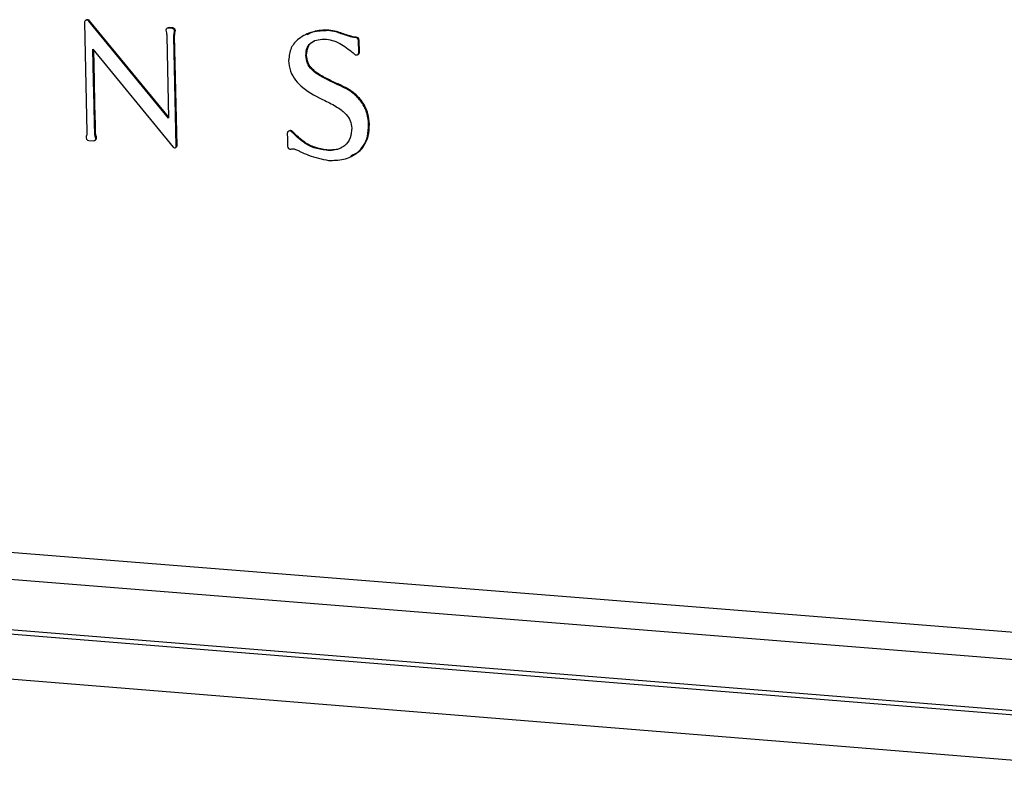
# Model space of a CAD drawing. Units: millimetres. Extents: x 15 to 414, y 5 to 290.
# Drawn here: x 169 to 175, y 47 to 52 of the extents above; entities that cross this region are included whole.
import ezdxf

# ---------------------------------------------------------------- set-up
doc = ezdxf.new("R2010")
doc.units = ezdxf.units.MM
doc.linetypes.add('SLD-Solid', pattern=[0])

msp = doc.modelspace()

# ---------------------------------------------------------------- linework, layer by layer
at = {"color": 7, "linetype": 'SLD-Solid', "lineweight": 25}
for p, q in [((168.9382, 51.8638), (168.9534, 51.1743)), ((168.9517, 51.8809), (168.9468, 51.8786)), ((169.4685, 51.2621), (168.9658, 51.8734)), ((169.4683, 51.2706), (168.9707, 51.8757)), ((169.465, 51.8309), (169.4601, 51.8286)), ((169.4897, 51.8282), (169.4672, 51.8298)), ((169.4947, 51.8305), (169.4721, 51.8321)), ((169.4572, 51.7799), (169.4685, 51.2621)), ((169.5167, 51.0859), (169.5017, 51.7766)), ((169.5216, 51.0882), (169.5066, 51.7789)), ((170.3378, 51.7902), (170.3329, 51.7879)), ((170.6669, 51.6763), (170.6653, 51.7513)), ((170.6718, 51.6786), (170.6702, 51.7536)), ((168.9917, 51.6963), (169.4981, 51.0795)), ((170.6583, 51.6614), (170.6632, 51.6637)), ((170.23, 51.1831), (170.225, 51.1808)), ((168.965, 51.1214), (168.9934, 51.1193)), ((169.0006, 51.1206), (169.0055, 51.1229)), ((169.5058, 51.0752), (169.5059, 51.0752)), ((169.511, 51.076), (169.5159, 51.0784)), ((170.6168, 51.0196), (170.6217, 51.0219)), ((150.8367, 49.9334), (176.3617, 47.8989)), ((176.7944, 47.6892), (150.7578, 49.7718)), ((150.7688, 49.4383), (176.954, 47.3292)), ((150.7719, 49.4652), (177.1231, 47.3439)), ((176.7271, 47.0593), (150.8624, 49.1547))]:
    msp.add_line(p, q, dxfattribs=at)
at = {"color": 7, "linetype": 'SLD-Solid', "lineweight": 25, "flags": 128}
for points in [[(169.4721, 51.8321), (169.4683, 51.8319), (169.465, 51.8309)], [(169.0032, 51.1706), (169.0022, 51.2186), (168.9994, 51.3438), (168.9961, 51.4962), (168.9917, 51.6963)], [(169.0082, 51.1729), (169.0071, 51.2209), (169.0044, 51.3461), (169.001, 51.4985), (168.9968, 51.6901)]]:
    msp.add_lwpolyline(points, dxfattribs=at)
at = {"color": 7, "linetype": 'SLD-Solid', "lineweight": 25}
for centre, radius, start, end in [((168.9533, 51.8647), 0.0152, 34.82793, 183.49702), ((168.9579, 51.8662), 0.0159, 36.34862, 112.96819), ((169.4668, 51.8142), 0.0156, 88.6828, 203.82214), ((169.4874, 51.8095), 0.0188, 342.53178, 82.87717), ((169.4923, 51.8118), 0.0188, 342.53151, 82.87766), ((170.647, 51.7515), 0.0183, 359.55759, 94.40897), ((170.6519, 51.7538), 0.0183, 359.55756, 94.40945), ((170.6518, 51.6752), 0.0151, 224.5575, 3.8883), ((170.6562, 51.6777), 0.0156, 296.72722, 3.12347), ((168.9674, 51.1401), 0.0188, 162.28393, 262.79742), ((170.2317, 51.1669), 0.0152, 39.07641, 184.05336), ((170.2363, 51.1686), 0.0158, 40.2602, 113.629), ((168.9938, 51.1348), 0.0156, 268.61159, 23.73333), ((168.9977, 51.1373), 0.0164, 298.17188, 21.74305), ((169.5068, 51.0851), 0.00994, 264.85413, 4.46302), ((169.5113, 51.0876), 0.0103, 296.69535, 3.28464), ((170.236, 51.0845), 0.018, 178.35621, 282.43267), ((169.5072, 51.0868), 0.0117, 218.51879, 262.75672)]:
    msp.add_arc(centre, radius, start, end, dxfattribs=at)
for points, knots in [([(169.4525, 51.8079), (169.4539, 51.8029), (169.4565, 51.7937), (169.457, 51.7843), (169.4572, 51.7799)], [0, 0, 0, 0, 0.539453, 1, 1, 1, 1]), ([(169.5017, 51.7766), (169.5018, 51.782), (169.5019, 51.7914), (169.5043, 51.8001), (169.5053, 51.8039)], [0, 0, 0, 0, 0.574223, 1, 1, 1, 1]), ([(169.5066, 51.7789), (169.5067, 51.7843), (169.5068, 51.7937), (169.5092, 51.8024), (169.5103, 51.8061)], [0, 0, 0, 0, 0.574223, 1, 1, 1, 1]), ([(170.4735, 51.8131), (170.4407, 51.8122), (170.3746, 51.8103), (170.293, 51.771), (170.2344, 51.7076), (170.2282, 51.6533), (170.225, 51.6259)], [0, 0, 0, 0, 0.282059, 0.566966, 0.780689, 1, 1, 1, 1]), ([(170.4784, 51.8154), (170.4449, 51.816), (170.3954, 51.8168), (170.3535, 51.7934), (170.34, 51.7858)], [0, 0, 0, 0, 0.675362, 1, 1, 1, 1]), ([(170.6339, 51.7694), (170.6083, 51.777), (170.5709, 51.7882), (170.5182, 51.8085), (170.4899, 51.8114), (170.4735, 51.8131)], [0, 0, 0, 0, 0.480378, 0.70035, 1, 1, 1, 1]), ([(170.6388, 51.7716), (170.6132, 51.7793), (170.5758, 51.7905), (170.5231, 51.8108), (170.4948, 51.8137), (170.4784, 51.8154)], [0, 0, 0, 0, 0.480378, 0.70035, 1, 1, 1, 1]), ([(170.6456, 51.7697), (170.6435, 51.7695), (170.6396, 51.769), (170.6356, 51.7693), (170.6339, 51.7694)], [0, 0, 0, 0, 0.55192, 1, 1, 1, 1]), ([(170.6505, 51.772), (170.6484, 51.7718), (170.6445, 51.7713), (170.6405, 51.7716), (170.6388, 51.7716)], [0, 0, 0, 0, 0.55192, 1, 1, 1, 1]), ([(170.3337, 51.6569), (170.335, 51.674), (170.3376, 51.7079), (170.3698, 51.7436), (170.414, 51.7597), (170.4461, 51.7591), (170.4639, 51.7588)], [0, 0, 0, 0, 0.250513, 0.494872, 0.719625, 1, 1, 1, 1]), ([(170.3386, 51.6592), (170.34, 51.6761), (170.3428, 51.7095), (170.3671, 51.7404), (170.3857, 51.7468), (170.39, 51.7482)], [0, 0, 0, 0, 0.44092, 0.871009, 1, 1, 1, 1]), ([(170.4639, 51.7588), (170.4793, 51.7563), (170.5121, 51.7509), (170.5737, 51.7207), (170.6145, 51.6867), (170.6411, 51.6646)], [0, 0, 0, 0, 0.238626, 0.504275, 1, 1, 1, 1]), ([(170.5456, 51.4687), (170.5093, 51.485), (170.4486, 51.5123), (170.3771, 51.557), (170.3388, 51.6077), (170.3354, 51.6405), (170.3337, 51.6569)], [0, 0, 0, 0, 0.407441, 0.681808, 0.841343, 1, 1, 1, 1]), ([(170.5505, 51.471), (170.5142, 51.4873), (170.4535, 51.5146), (170.382, 51.5593), (170.3437, 51.61), (170.3403, 51.6428), (170.3386, 51.6592)], [0, 0, 0, 0, 0.407441, 0.681808, 0.841343, 1, 1, 1, 1]), ([(170.225, 51.6259), (170.2275, 51.6025), (170.2323, 51.5578), (170.2672, 51.4981), (170.3376, 51.429), (170.4049, 51.3962), (170.4531, 51.3727)], [0, 0, 0, 0, 0.1915877, 0.3672984, 0.5466463, 1, 1, 1, 1]), ([(170.7292, 51.2217), (170.7273, 51.2441), (170.7232, 51.2934), (170.6886, 51.3644), (170.627, 51.4277), (170.575, 51.4539), (170.5456, 51.4687)], [0, 0, 0, 0, 0.2056, 0.451981, 0.691054, 1, 1, 1, 1]), ([(170.7341, 51.224), (170.7322, 51.2464), (170.7281, 51.2957), (170.6935, 51.3667), (170.6319, 51.43), (170.5799, 51.4562), (170.5505, 51.471)], [0, 0, 0, 0, 0.2056, 0.451981, 0.691054, 1, 1, 1, 1]), ([(170.4531, 51.3727), (170.4803, 51.3594), (170.5284, 51.3358), (170.5846, 51.2932), (170.6174, 51.2458), (170.6211, 51.2147), (170.6229, 51.1992)], [0, 0, 0, 0, 0.363654, 0.642079, 0.821908, 1, 1, 1, 1]), ([(170.4773, 50.9958), (170.5089, 50.9962), (170.5748, 50.997), (170.6523, 51.034), (170.7006, 51.0891), (170.7262, 51.1493), (170.7281, 51.1964), (170.7292, 51.2217)], [0, 0, 0, 0, 0.246346, 0.513075, 0.65878, 0.816524, 1, 1, 1, 1]), ([(170.6192, 51.0271), (170.6355, 51.0335), (170.6691, 51.0466), (170.7052, 51.092), (170.7312, 51.1515), (170.7331, 51.1986), (170.7341, 51.224)], [0, 0, 0, 0, 0.221063, 0.454149, 0.706493, 1, 1, 1, 1]), ([(168.9534, 51.1743), (168.9533, 51.1687), (168.9532, 51.1589), (168.9506, 51.1497), (168.9495, 51.1458)], [0, 0, 0, 0, 0.571459, 1, 1, 1, 1]), ([(169.0081, 51.1411), (169.0066, 51.1463), (169.0039, 51.156), (169.0034, 51.166), (169.0032, 51.1706)], [0, 0, 0, 0, 0.536753, 1, 1, 1, 1]), ([(169.013, 51.1434), (169.0115, 51.1486), (169.0088, 51.1584), (169.0084, 51.1683), (169.0082, 51.1729)], [0, 0, 0, 0, 0.536753, 1, 1, 1, 1]), ([(170.2165, 51.1659), (170.2169, 51.1514), (170.2176, 51.1244), (170.2179, 51.0975), (170.218, 51.085)], [0, 0, 0, 0, 0.536817, 1, 1, 1, 1]), ([(170.4611, 51.0593), (170.4354, 51.0633), (170.3873, 51.0708), (170.311, 51.1101), (170.2685, 51.1518), (170.2434, 51.1765)], [0, 0, 0, 0, 0.319019, 0.596983, 1, 1, 1, 1]), ([(170.466, 51.0616), (170.4403, 51.0656), (170.3922, 51.0732), (170.3159, 51.1125), (170.2734, 51.1541), (170.2483, 51.1788)], [0, 0, 0, 0, 0.319019, 0.596983, 1, 1, 1, 1]), ([(170.6229, 51.1992), (170.6212, 51.1783), (170.6178, 51.1353), (170.5855, 51.091), (170.5466, 51.0681), (170.5067, 51.0576), (170.4771, 51.0587), (170.4611, 51.0593)], [0, 0, 0, 0, 0.239598, 0.490772, 0.637462, 0.804031, 1, 1, 1, 1]), ([(170.2399, 51.0669), (170.2431, 51.0677), (170.2487, 51.0692), (170.2546, 51.069), (170.2571, 51.0689)], [0, 0, 0, 0, 0.563343, 1, 1, 1, 1]), ([(170.2571, 51.0689), (170.2595, 51.0684), (170.2654, 51.0671), (170.2786, 51.0612), (170.3073, 51.0478), (170.3729, 51.0163), (170.4347, 51.0042), (170.4773, 50.9958)], [0, 0, 0, 0, 0.031564, 0.079084, 0.182532, 0.435075, 1, 1, 1, 1]), ([(170.5568, 51.0753), (170.5553, 51.0744), (170.5425, 51.0664), (170.5113, 51.0606), (170.4819, 51.0612), (170.466, 51.0616)], [0, 0, 0, 0, 0.058088, 0.490853, 1, 1, 1, 1])]:
    msp.add_open_spline(points, degree=3, knots=knots, dxfattribs=at)

doc.saveas('drawing.dxf')
